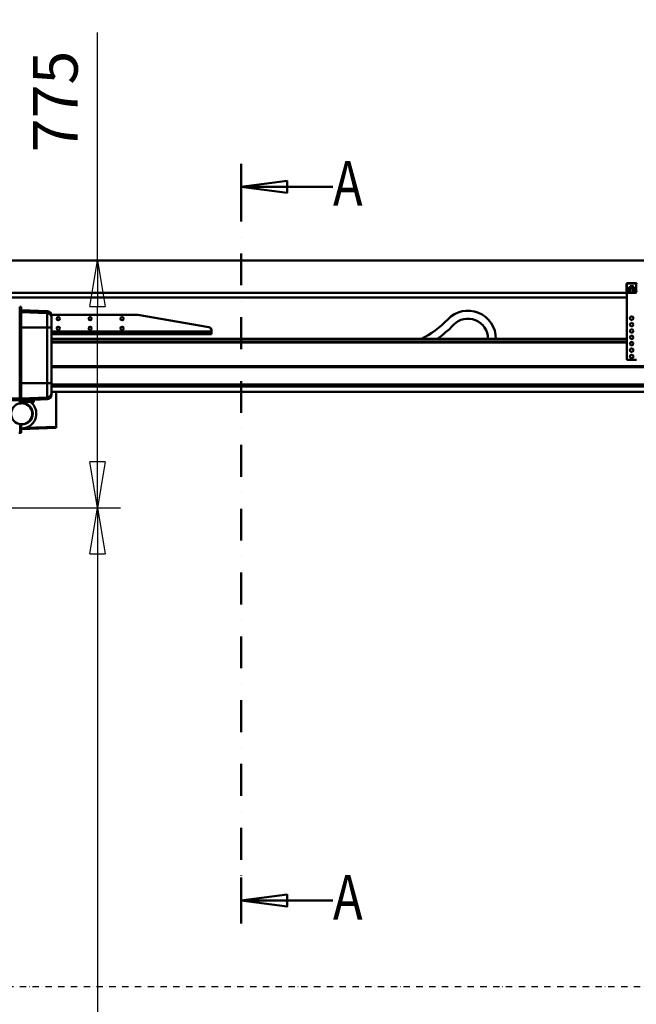
# Model space of a CAD drawing. Units: millimetres. Extents: x 0 to 24042, y 0 to 16800.
# Drawn here: x 8142 to 10075, y 10876 to 13963 of the extents above; entities that cross this region are included whole.
import ezdxf
from ezdxf.enums import TextEntityAlignment as Align

# ---------------------------------------------------------------- set-up
doc = ezdxf.new("R2010")
doc.units = ezdxf.units.MM
doc.header["$MEASUREMENT"] = 0
doc.linetypes.add('DASHDOT', pattern=[1.0001, 0.5, -0.25, 0.0001, -0.25])
for name, color, linetype, lineweight in [('(0)', 7, 'Continuous', 35), ('(1) Shape lines', 7, 'Continuous', 35), ('(3) Toolkit elements', 7, 'Continuous', 35), ('(4) Texts', 7, 'Continuous', 35), ('(6) Dimensions', 7, 'Continuous', 35)]:
    doc.layers.add(name, color=color, linetype=linetype, lineweight=lineweight)
doc.styles.add('Arial', font='ARIAL.TTF')
doc.dimstyles.new('Vertex Style', dxfattribs={"dimscale": 40, "dimtxt": 0.18, "dimasz": 3.6, "dimexe": 1.8, "dimexo": 0.0625, "dimgap": 1.7, "dimtad": 1, "dimdec": 1, "dimdsep": 46, "dimtxsty": 'Arial', "dimblk1": 'CLOSED', "dimblk2": 'CLOSED', "dimsah": 1, "dimcen": 0.09, "dimdle": 1.8, "dimclrd": 9, "dimclre": 9, "dimadec": 1, "dimazin": 2, "dimtfac": 0.65, "dimtdec": 4, "dimtmove": 0, "dimatfit": 3, "dimfxl": 0, "dimtolj": 1, "dimtzin": 0, "dimlwd": 25, "dimlwe": 25, "dimarcsym": 0})

# ---------------------------------------------------------------- blocks, each defined once
blk = doc.blocks.new('_Closed')
at = {"color": 0, "linetype": 'ByBlock', "lineweight": -2}
for p, q in [((-1, 0.166667), (0, 0)), ((-1, 0.166667), (-1, -0.166667)), ((0, 0), (-1, -0.166667)), ((0, 0), (-1, 0))]:
    blk.add_line(p, q, dxfattribs=at)
blk = doc.blocks.new('*D2269')
at = {"layer": '(6) Dimensions', "color": 9, "lineweight": 25}
for p, q in [((8116, 12432.9), (8458, 12432.9)), ((8386, 12288.9), (8386, 8956)), ((8071, 8812), (8458, 8812))]:
    blk.add_line(p, q, dxfattribs=at)
at = {"layer": 'Defpoints', "color": 0}
for p in [(7996, 12432.9), (7951, 8812), (8386, 8812)]:
    blk.add_point(p, dxfattribs=at)
at = {"layer": '(6) Dimensions', "color": 9, "lineweight": 25, "xscale": 144, "yscale": 144, "zscale": 144}
for p, rotation in [((8386, 12432.9), 90), ((8386, 8812), 270)]:
    blk.add_blockref('_Closed', p, dxfattribs=dict(at, rotation=rotation))
at = {"layer": '(6) Dimensions', "color": 0, "lineweight": 35, "insert": (8253.3, 10412), "char_height": 140, "attachment_point": 5, "rotation": 90, "style": 'Arial'}
blk.add_mtext('\\A1;6000', dxfattribs=at)
blk = doc.blocks.new('*D2278')
at = {"layer": '(6) Dimensions', "color": 9, "lineweight": 25}
for p, q in [((8386, 13207.9), (8386, 13922.6)), ((4292, 13207.9), (8458, 13207.9)), ((8386, 12576.9), (8386, 13063.9)), ((8116, 12432.9), (8458, 12432.9))]:
    blk.add_line(p, q, dxfattribs=at)
at = {"layer": 'Defpoints', "color": 0}
for p in [(4172, 13207.9), (8385.1, 13207.9), (7996, 12432.9)]:
    blk.add_point(p, dxfattribs=at)
at = {"layer": '(6) Dimensions', "color": 9, "lineweight": 25, "xscale": 144, "yscale": 144, "zscale": 144}
for p, rotation in [((8386, 13207.9), 90), ((8386, 12432.9), 270)]:
    blk.add_blockref('_Closed', p, dxfattribs=dict(at, rotation=rotation))
at = {"layer": '(6) Dimensions', "color": 0, "lineweight": 35, "insert": (8253.6, 13706.9), "char_height": 140, "attachment_point": 5, "rotation": 90, "style": 'Arial'}
blk.add_mtext('\\A1;775', dxfattribs=at)
blk = doc.blocks.new('*D2281')
at = {"layer": '(6) Dimensions', "color": 9, "lineweight": 25}
for p, q in [((7996, 12312.9), (7996, 9740)), ((7951, 8932), (7951, 9884)), ((7951, 9812), (7333.6, 9812)), ((7807, 9812), (7663, 9812)), ((7951, 9812), (7996, 9812)), ((8140, 9812), (8284, 9812))]:
    blk.add_line(p, q, dxfattribs=at)
at = {"layer": 'Defpoints', "color": 0}
for p in [(7996, 12432.9), (7996, 9812), (7951, 8812)]:
    blk.add_point(p, dxfattribs=at)
at = {"layer": '(6) Dimensions', "color": 9, "lineweight": 25, "xscale": 144, "yscale": 144, "zscale": 144}
blk.add_blockref('_Closed', (7951, 9812), dxfattribs=at)
at = {"layer": '(6) Dimensions', "color": 9, "lineweight": 25, "xscale": 144, "yscale": 144, "zscale": 144, "rotation": 180}
blk.add_blockref('_Closed', (7996, 9812), dxfattribs=at)
at = {"layer": '(6) Dimensions', "color": 0, "lineweight": 35, "insert": (7498.3, 9944.4), "char_height": 140, "attachment_point": 5, "style": 'Arial'}
blk.add_mtext('\\A1;45', dxfattribs=at)
blk = doc.blocks.new('*D2291')
at = {"layer": '(6) Dimensions', "color": 9, "lineweight": 25}
for p, q in [((4360, 13327.9), (4360, 14279.9)), ((11860, 13327.9), (11860, 14279.9)), ((4504, 14207.9), (11716, 14207.9))]:
    blk.add_line(p, q, dxfattribs=at)
at = {"layer": 'Defpoints', "color": 0}
for p in [(11860, 14207.9), (4360, 13207.9), (11860, 13207.9)]:
    blk.add_point(p, dxfattribs=at)
at = {"layer": '(6) Dimensions', "color": 9, "lineweight": 25, "xscale": 144, "yscale": 144, "zscale": 144, "rotation": 180}
blk.add_blockref('_Closed', (4360, 14207.9), dxfattribs=at)
at = {"layer": '(6) Dimensions', "color": 9, "lineweight": 25, "xscale": 144, "yscale": 144, "zscale": 144}
blk.add_blockref('_Closed', (11860, 14207.9), dxfattribs=at)
at = {"layer": '(6) Dimensions', "color": 0, "lineweight": 35, "insert": (8110, 14341.5), "char_height": 140, "attachment_point": 5, "style": 'Arial'}
blk.add_mtext('\\A1;SPAN 7500', dxfattribs=at)
blk = doc.blocks.new('MACRO_8_222f2ff2-5c22-48f8-850a-0d960fb368ee')
at = {"layer": '(3) Toolkit elements', "color": 7, "linetype": 'Continuous', "lineweight": 50, "ltscale": 120}
for p, q in [((8836, 13511.2), (8836, 13367.2)), ((8836, 11129.6), (8836, 11273.6))]:
    blk.add_line(p, q, dxfattribs=at)
at = {"layer": '(3) Toolkit elements', "color": 7, "linetype": 'DASHDOT', "lineweight": 50, "ltscale": 200}
blk.add_line((8836, 11129.6), (8836, 13511.2), dxfattribs=at)
at = {"layer": '(3) Toolkit elements', "color": 7, "linetype": 'Continuous', "lineweight": 50, "ltscale": 120}
for points in [[(9124, 13439.2), (8836, 13439.2), (8980, 13458), (8980, 13420.5), (8836, 13439.2)], [(9124, 11201.6), (8836, 11201.6), (8980, 11220.4), (8980, 11182.9), (8836, 11201.6)]]:
    blk.add_lwpolyline(points, dxfattribs=at)
blk = doc.blocks.new('MACRO_10_7429bd5a-20a3-47e7-b6c8-bfa0f9cc19a4')
at = {"layer": '(0)', "color": 7, "linetype": 'DASHDOT', "lineweight": 25, "ltscale": 40}
blk.add_line((-7996.2, 2520), (120, 2520), dxfattribs=at)
at = {"layer": '(1) Shape lines', "color": 7, "linetype": 'Continuous', "lineweight": 50, "ltscale": 120}
for p, q in [((0, 4796.1), (-7876.2, 4796.1)), ((-0.1, 4796), (-7876.1, 4796)), ((-2002.6, 4723.5), (-2002.6, 4703.7)), ((-1974.1, 4724), (-2002.1, 4724)), ((-2001.1, 4725.5), (-1975.1, 4725.5)), ((-1973.6, 4703.7), (-1973.6, 4723.5)), ((-2003.1, 4695.5), (-5873.1, 4695.5)), ((-2004.1, 4703.8), (-2004.1, 4722.5)), ((-2002, 4697.5), (-2003.9, 4702.7)), ((-2003.1, 4695.5), (-2003.1, 4485.5)), ((-1999.2, 4695.5), (-2003.1, 4695.5)), ((-2002.6, 4703.6), (-2000.3, 4697.3)), ((-2000.6, 4710.8), (-1975.6, 4710.8)), ((-2000.6, 4710.8), (-2000.6, 4706.8)), ((-2000.6, 4706.8), (-2000.6, 4700.3)), ((-2000.6, 4706.8), (-1992.1, 4706.8)), ((-2000.6, 4700.3), (-1997.1, 4700.3)), ((-2000.6, 4698.1), (-2000.6, 4700.3)), ((-1999.8, 4697), (-1994.1, 4697)), ((-1994.1, 4695.5), (-1999.2, 4695.5)), ((-1994.1, 4697), (-1994.1, 4695.5)), ((-1993.4, 4697), (-1994.1, 4697)), ((-1982.1, 4695.5), (-1994.1, 4695.5)), ((-1992.1, 4710.8), (-1992.1, 4716.4)), ((-1992.1, 4710.8), (-1992.1, 4716.4)), ((-1992.1, 4709.5), (-1992.1, 4709.5)), ((-1992.1, 4695.5), (-1992.1, 4709.5)), ((-1992.1, 4695.5), (-1992.1, 4709.5)), ((-1984.1, 4716.4), (-1984.1, 4716.4)), ((-1984.1, 4716.4), (-1984.1, 4710.8)), ((-1984.1, 4716.4), (-1984.1, 4710.8)), ((-1984.1, 4709.5), (-1984.1, 4695.5)), ((-1984.1, 4709.5), (-1984.1, 4695.5)), ((-1984.1, 4706.8), (-1975.6, 4706.8)), ((-1982.1, 4697), (-1982.8, 4697)), ((-1982.1, 4697), (-1976.4, 4697)), ((-1982.1, 4695.5), (-1982.1, 4697)), ((-1977, 4695.5), (-1982.1, 4695.5)), ((-1979.1, 4700.3), (-1975.6, 4700.3)), ((-1973.1, 4695.5), (-1977, 4695.5)), ((-1975.9, 4697.3), (-1973.6, 4703.6)), ((-1975.6, 4706.8), (-1975.6, 4710.8)), ((-1975.6, 4700.3), (-1975.6, 4706.8)), ((-1975.6, 4698.1), (-1975.6, 4700.3)), ((-1972.3, 4702.7), (-1974.2, 4697.5)), ((-2003.1, 4680), (-5873.1, 4680)), ((-3906.2, 4650.9), (-3901.2, 4650.9)), ((-3906.2, 4650.9), (-3906.2, 4644.6)), ((-3906.2, 4644.6), (-3901.2, 4644.6)), ((-3906.2, 4644.6), (-3906.2, 4586.6)), ((-3901.2, 4644.6), (-3901.2, 4650.9)), ((-3901.2, 4586.6), (-3901.2, 4644.6)), ((-3901.2, 4640.9), (-3820.6, 4637.5)), ((-3901.2, 4634.7), (-3820.6, 4631.4)), ((-3820.6, 4637.5), (-3820.6, 4631.4)), ((-3820.6, 4631.4), (-3820.6, 4586.6)), ((-3806.8, 4625.9), (-3538, 4625.9)), ((-3806.2, 4616.7), (-3806.2, 4622.5)), ((-3806.2, 4586.6), (-3806.2, 4616.7)), ((-3536.3, 4625.8), (-3313.5, 4587.3)), ((-3906.2, 4586.6), (-3901.2, 4586.6)), ((-3906.2, 4586.6), (-3906.2, 4412.2)), ((-3901.2, 4586.6), (-3820.6, 4586.6)), ((-3901.2, 4412.2), (-3901.2, 4586.6)), ((-3820.6, 4586.6), (-3806.2, 4586.6)), ((-3820.6, 4586.6), (-3820.6, 4412.2)), ((-3806.2, 4412.2), (-3806.2, 4586.6)), ((-3305.2, 4573.9), (-3806.2, 4573.9)), ((-3806.2, 4569.9), (-3571.3, 4569.9)), ((-3564.3, 4569.9), (-3571.3, 4569.9)), ((-3571.3, 4569.9), (-3571.3, 4565.9)), ((-3564.3, 4569.9), (-3540.1, 4569.9)), ((-3564.3, 4565.9), (-3564.3, 4569.9)), ((-3533, 4569.9), (-3540.1, 4569.9)), ((-3540.1, 4569.9), (-3540.1, 4565.9)), ((-3315.2, 4569.9), (-3533, 4569.9)), ((-3533, 4565.9), (-3533, 4569.9)), ((-3305.2, 4569.9), (-3315.2, 4569.9)), ((-3315.2, 4569.9), (-3315.2, 4565.9)), ((-3305.2, 4577.5), (-3305.2, 4573.9)), ((-3305.2, 4569.9), (-3305.2, 4573.9)), ((-3305.2, 4565.9), (-3305.2, 4569.9)), ((-3571.3, 4565.9), (-3806.2, 4565.9)), ((-2003.1, 4550.6), (-3806.2, 4550.6)), ((-2003.1, 4549.2), (-3806.2, 4549.2)), ((-2003.1, 4540), (-3806.2, 4540)), ((-2003.1, 4539.3), (-3806.2, 4539.3)), ((-3571.3, 4565.9), (-3564.3, 4565.9)), ((-3540.1, 4565.9), (-3564.3, 4565.9)), ((-3540.1, 4565.9), (-3533, 4565.9)), ((-3315.2, 4565.9), (-3533, 4565.9)), ((-3315.2, 4565.9), (-3305.2, 4565.9)), ((-1984.1, 4539.3), (-1992.1, 4539.3)), ((-1985, 4540), (-1991.2, 4540)), ((-1985.7, 4550.6), (-1990.6, 4550.6)), ((-1973.1, 4485.5), (-2003.1, 4485.5)), ((-488.1, 4465), (-3806.2, 4465)), ((-488.1, 4462), (-3806.2, 4462)), ((-3906.2, 4412.2), (-3901.2, 4412.2)), ((-3906.2, 4354.2), (-3906.2, 4412.2)), ((-3901.2, 4412.2), (-3820.6, 4412.2)), ((-3901.2, 4354.2), (-3901.2, 4412.2)), ((-3820.6, 4412.2), (-3806.2, 4412.2)), ((-3820.6, 4412.2), (-3820.6, 4367.4)), ((-3806.2, 4382.1), (-3806.2, 4412.2)), ((-488.1, 4407.5), (-3806.2, 4407.5)), ((-488.1, 4405), (-3806.2, 4405)), ((-498.9, 4401), (-3806.2, 4401)), ((-499.1, 4385), (-3806.2, 4385)), ((-3792.1, 4274.7), (-3792.1, 4385)), ((-3906.2, 4364.1), (-3986.7, 4367.4)), ((-3906.2, 4357.9), (-3986.7, 4361.3)), ((-3906.2, 4354.2), (-3901.2, 4354.2)), ((-3906.2, 4347.9), (-3906.2, 4354.2)), ((-3901.2, 4364.1), (-3820.6, 4367.4)), ((-3901.2, 4357.9), (-3820.6, 4361.3)), ((-3901.2, 4347.9), (-3901.2, 4354.2)), ((-3873.2, 4352.9), (-3898.2, 4352.9)), ((-3862.1, 4352.1), (-3862.1, 4359.5)), ((-3820.6, 4367.4), (-3820.6, 4361.3)), ((-3806.2, 4376.3), (-3806.2, 4382.1)), ((-3906.2, 4347.9), (-3901.2, 4347.9)), ((-3862.1, 4352), (-3870.6, 4352)), ((-3905.2, 4255.9), (-3905.2, 4283.7)), ((-3904.5, 4275.9), (-3904.5, 4279.4)), ((-3904.5, 4275.9), (-3904.5, 4255.9)), ((-3901.5, 4275.9), (-3904.5, 4275.9)), ((-3901.5, 4279.4), (-3901.5, 4275.9)), ((-3901.5, 4255.9), (-3901.5, 4275.9)), ((-3792.1, 4271.8), (-3901.5, 4268)), ((-3887.4, 4272.1), (-3792.1, 4274.7)), ((-3909.2, 4255.9), (-3905.2, 4255.9)), ((-3905.2, 4256), (-3904.5, 4256)), ((-3904.5, 4255.9), (-3901.5, 4255.9))]:
    blk.add_line(p, q, dxfattribs=at)
for points in [[(-1984.1, 4716.4), (-1984.1, 4716.4), (-1992.1, 4716.4)], [(-1984.1, 4709.5), (-1984.1, 4709.5), (-1992.1, 4709.5), (-1992.1, 4709.5)], [(-3898.2, 4352.9), (-3898.2, 4352.9), (-3898.2, 4357.9)], [(-3873.2, 4352.9), (-3873.2, 4352.9), (-3873.2, 4359)], [(-3792.1, 4271.8), (-3792.1, 4271.8), (-3792.1, 4274.7)]]:
    blk.add_lwpolyline(points, dxfattribs=at)
for centre, radius in [((-3785.2, 4613.9), 5), ((-3685.2, 4613.9), 5), ((-3585.2, 4613.9), 5), ((-1988.1, 4615.5), 5.5), ((-1988.1, 4595.5), 5.5), ((-3785.2, 4583.9), 5), ((-3685.2, 4583.9), 5), ((-3585.2, 4583.9), 5), ((-1988.1, 4575.5), 5.5), ((-1988.1, 4555.5), 5.5), ((-1988.1, 4535.5), 5.5), ((-1988.1, 4515.5), 5.5), ((-1988.1, 4495.5), 5.5)]:
    blk.add_circle(centre, radius, dxfattribs=at)
for centre, radius, start, end in [((-2001.1, 4722.5), 3, 90, 180), ((-2002.1, 4723.5), 0.5, 90, 180), ((-1975.1, 4722.5), 3, 0, 90), ((-1974.1, 4723.5), 0.5, 0, 90), ((-2001.1, 4703.8), 3, 180, 200), ((-2002.1, 4703.7), 0.5, 180, 200), ((-1999.2, 4698.5), 3, 200, 270), ((-1999.8, 4697.5), 0.5, 200, 270), ((-1977, 4698.5), 3, 270, 340), ((-1976.4, 4697.5), 0.5, 270, 340), ((-1974.1, 4703.7), 0.5, 340, 0), ((-3821.2, 4622.5), 15, 0, 87.6), ((-2501.1, 4551.5), 87.5, 359.4067, 136.3251), ((-3538, 4615.9), 10, 80.2176, 90), ((-2788.6, 4826), 310, 296.8323, 316.3251), ((-2501.1, 4551.5), 62.5, 359.1696, 136.3251), ((-3885.2, 4583.9), 5, 33.2778, 33.278), ((-3315.2, 4577.5), 10, 0, 80.2176), ((-2788.6, 4826), 335, 304.6989, 316.3251), ((-3854.1, 4363.3), 20, 196.4222, 225.8156), ((-3821.2, 4376.3), 15, 272.4, 0), ((-3900.1, 4316), 33, 100.7345, 91.9151), ((-3900.1, 4316), 46, 268.2459, 45.8156), ((-3898.5, 4352.4), 3, 204.911, 270), ((-3898.5, 4315.9), 33.5, 270, 90), ((-3900.1, 4316), 46, 263.621, 264.5091), ((-3898.5, 4279.4), 6, 138.0498, 180), ((-3898.5, 4279.4), 3, 90, 180)]:
    blk.add_arc(centre, radius, start, end, dxfattribs=at)
for centre, major_axis, ratio, start_param, end_param in [((-1997.1, 4695.9), (5, 0), 0.871645, 6.181892, 7.853982), ((-1997.1, 4699.9), (-5, 0), 0.871645, 2.220775, 2.672142), ((-1979.1, 4695.9), (5, 0), 0.871645, 1.570796, 3.242886), ((-1979.1, 4699.9), (-5, 0), 0.871645, 0.469451, 0.920813), ((-3821.2, 4616.7), (15, 0), 0.981851, 0.382227, 1.528908), ((-3821.2, 4382.1), (15, 0), 0.981851, 4.754277, 6.283185)]:
    blk.add_ellipse(centre, major_axis=major_axis, ratio=ratio, start_param=start_param, end_param=end_param, dxfattribs=at)

msp = doc.modelspace()

# ---------------------------------------------------------------- block references
at = {"color": 7, "linetype": 'ByBlock'}
msp.add_blockref('MACRO_8_222f2ff2-5c22-48f8-850a-0d960fb368ee', (0, 0), dxfattribs=at)
at = {"color": 7, "linetype": 'ByBlock', "rotation": 360}
msp.add_blockref('MACRO_10_7429bd5a-20a3-47e7-b6c8-bfa0f9cc19a4', (12048.1, 8411.9), dxfattribs=at)

# ---------------------------------------------------------------- texts
at = {"layer": '(4) Texts', "color": 9, "lineweight": 35, "style": 'Arial', "width": 0.8}
for p in [(9124, 13336), (9124, 11098.4)]:
    msp.add_text('A', height=140, dxfattribs=at).set_placement(p, align=Align.BOTTOM_LEFT)

# ---------------------------------------------------------------- dimensions: what is measured, and where the dimension line sits
at = {"layer": '(6) Dimensions', "color": 7, "lineweight": 35}
for base, p1, p2, override, picture, middle in [((11860, 14207.9), (4360, 13207.9), (11860, 13207.9), {"dimtxt": 3.5, "dimexo": 3, "dimgap": 1.53125, "dimdec": 0, "dimpost": 'SPAN <>', "dimtxsty": 'Arial', "dimcen": 0}, '*D2291', (8110, 14207.9)), ((7996.02, 9812), (7951.02, 8812), (7996.02, 12432.9), {"dimtxt": 3.5, "dimexo": 3, "dimgap": 1.53125, "dimdec": 0, "dimtxsty": 'Arial', "dimcen": 0}, '*D2281', (7498.31, 9812))]:
    dim = msp.add_linear_dim(base=base, p1=p1, p2=p2, dimstyle='Vertex Style', override=override, dxfattribs=at)
    dim.commit()
    dim.dimension.update_dxf_attribs({"geometry": picture, "text_midpoint": middle, "dimtype": 160})
for base, p2, override, picture, middle in [((8386.02, 13207.9), (4172, 13207.9), {"dimtxt": 3.5, "dimexo": 3, "dimgap": 1.53125, "dimdec": 0, "dimtxsty": 'Arial', "dimcen": 0}, '*D2278', (8386.02, 13706.9)), ((8386.02, 8812), (7951.02, 8812), {"dimtxt": 3.5, "dimexo": 3, "dimgap": 1.53125, "dimdec": 0, "dimlfac": 1.657047, "dimtxsty": 'Arial', "dimcen": 0}, '*D2269', (8386.02, 10412))]:
    dim = msp.add_linear_dim(base=base, p1=(7996.02, 12432.9), p2=p2, angle=90, dimstyle='Vertex Style', override=override, dxfattribs=at)
    dim.commit()
    dim.dimension.update_dxf_attribs({"geometry": picture, "text_midpoint": middle, "dimtype": 160})

doc.saveas('drawing.dxf')
